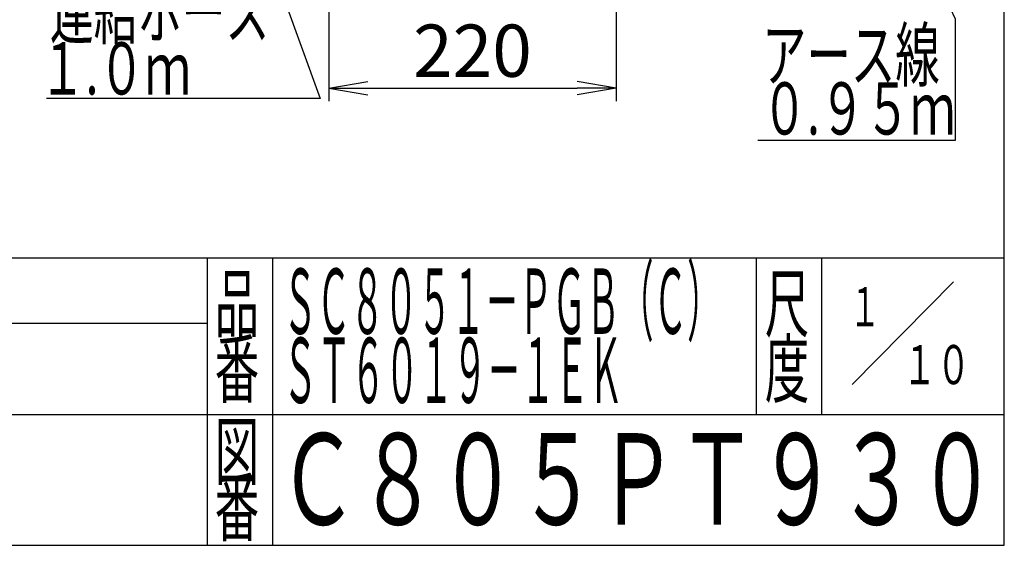
# Model space of a CAD drawing. Extents: x 0 to 2000, y 13 to 2915.
# Drawn here: x 1246 to 2000, y 115 to 517 of the extents above; entities that cross this region are included whole.
import ezdxf
from ezdxf.enums import TextEntityAlignment as Align

# ---------------------------------------------------------------- set-up
doc = ezdxf.new("R2010")
doc.units = 0
doc.layers.get('0').update_dxf_attribs({"linetype": 'CONTINUOUS'})
doc.layers.get('DEFPOINTS').update_dxf_attribs({"linetype": 'CONTINUOUS'})
for name, color, linetype in [('タンク', 7, 'CONTINUOUS'), ('便座', 7, 'CONTINUOUS'), ('枠', 7, 'CONTINUOUS')]:
    doc.layers.add(name, color=color, linetype=linetype)
doc.styles.add('EXCADDIM1', font='monotxt', dxfattribs={"width": 0.84, "bigfont": 'extfont'})
doc.styles.add('EXCADSTD', font='monotxt', dxfattribs={"bigfont": 'extfont'})
doc.styles.get("Standard").update_dxf_attribs({"font": 'monotxt', "bigfont": 'extfont'})
doc.dimstyles.new('ISO-25', dxfattribs={"dimtxt": 2.5, "dimasz": 2.5, "dimexe": 1.25, "dimexo": 0.625, "dimtad": 1, "dimtxsty": 'STANDARD', "dimcen": 2.5, "dimazin": 3, "dimtfac": 1, "dimtmove": 0, "dimatfit": 3})

# ---------------------------------------------------------------- blocks, each defined once
blk = doc.blocks.new('EX_NORM')
at = {"color": 0, "linetype": 'CONTINUOUS'}
for q in [(-1, 0.167), (-1, 0), (-1, -0.167)]:
    blk.add_line((0, 0), q, dxfattribs=at)
blk = doc.blocks.new('*D16')
at = {"layer": 'DEFPOINTS', "color": 0}
for p in [(1483, 642.7), (1703, 636.7), (1703, 465)]:
    blk.add_point(p, dxfattribs=at)
at = {"layer": 'タンク', "color": 3, "linetype": 'CONTINUOUS'}
for p, q in [((1483, 612.9), (1483, 455)), ((1703, 606.9), (1703, 455)), ((1513, 465), (1673, 465))]:
    blk.add_line(p, q, dxfattribs=at)
at = {"layer": 'タンク', "color": 3, "xscale": 30, "yscale": 30, "zscale": 30, "rotation": 180}
blk.add_blockref('EX_NORM', (1483, 465), dxfattribs=at)
at = {"layer": 'タンク', "color": 3, "xscale": 30, "yscale": 30, "zscale": 30}
blk.add_blockref('EX_NORM', (1703, 465), dxfattribs=at)
at = {"layer": 'タンク', "color": 2, "insert": (1593, 488.5), "char_height": 40, "attachment_point": 5, "style": 'EXCADDIM1'}
blk.add_mtext('220', dxfattribs=at)

msp = doc.modelspace()

# ---------------------------------------------------------------- linework, layer by layer
at = {"layer": '枠', "color": 7, "linetype": 'CONTINUOUS'}
for p, q in [((2000, 115), (2000, 2915)), ((180, 335), (2000, 335)), ((180, 115), (2000, 115))]:
    msp.add_line(p, q, dxfattribs=at)
at = {"layer": '枠', "color": 6, "linetype": 'CONTINUOUS'}
for p, q in [((1390, 335), (1390, 115)), ((1440, 335), (1440, 115)), ((1810, 335), (1810, 215)), ((1860, 335), (1860, 215)), ((1883.654, 238.003), (1960.994, 316.7)), ((180, 285), (1390, 285)), ((2000, 215), (750, 215))]:
    msp.add_line(p, q, dxfattribs=at)

# ---------------------------------------------------------------- texts
at = {"layer": '便座', "color": 2, "linetype": 'CONTINUOUS', "style": 'EXCADSTD'}
for s, width, p, p2 in [('連結ホース', 1.013793, (1269.533, 503.129), (1437.533, 503.129)), ('アース線', 1.034783, (1814.564, 470.474), (1950.564, 470.474)), ('１.０ｍ', 0.998361, (1261.533, 460.129), (1377.533, 460.129)), ('０.９５ｍ', 0.983544, (1814.556, 429.479), (1962.556, 429.479))]:
    msp.add_text(s, height=40, dxfattribs=dict(at, width=width)).set_placement(p, p2, align=Align.FIT)
at = {"layer": '枠', "color": 2, "linetype": 'CONTINUOUS', "style": 'EXCADSTD'}
for s, height, width, p, p2 in [('ＳＣ８０５１－ＰＧＢ（Ｃ）', 50, 0.609091, (1448.09, 276.885), (1783.09, 276.885)), ('品', 42.5, 1.12, (1395.75, 278.75), (1429.75, 278.75)), ('尺', 42.5, 1.12, (1816.75, 278.75), (1850.75, 278.75)), ('１', 30, 1.101333, (1881.537, 282.723), (1905.137, 282.723)), ('番', 42.5, 1.12, (1395.75, 228.75), (1429.75, 228.75)), ('ＳＴ６０１９－１ＥＫ', 50, 0.616949, (1448.09, 224), (1708.09, 224)), ('度', 42.5, 1.12, (1816.75, 228.75), (1850.75, 228.75)), ('１０', 30, 1.098531, (1922.279, 238.349), (1974.067, 238.349)), ('図', 42.5, 1.12, (1395.75, 165.75), (1429.75, 165.75)), ('番', 42.5, 1.12, (1395.75, 122.75), (1429.75, 122.75))]:
    msp.add_text(s, height=height, dxfattribs=dict(at, width=width)).set_placement(p, p2, align=Align.FIT)
at = {"layer": '枠', "color": 7, "linetype": 'CONTINUOUS', "style": 'EXCADSTD', "width": 1.037736}
msp.add_text('Ｃ８０５ＰＴ９３０', height=70, dxfattribs=at).set_placement((1444.25, 130.75), (1994.25, 130.75), align=Align.FIT)

# ---------------------------------------------------------------- dimensions: what is measured, and where the dimension line sits
at = {"layer": 'タンク', "color": 3, "linetype": 'CONTINUOUS'}
dim = msp.add_linear_dim(base=(1703, 465), p1=(1483, 642.7), p2=(1703, 636.7), text='220', dimstyle='ISO-25', override={"dimtxt": 40, "dimasz": 30, "dimexe": 10, "dimexo": 29.799559, "dimgap": 0, "dimtad": 1, "dimjust": 0, "dimtih": 0, "dimtoh": 0, "dimdec": 2, "dimzin": 8, "dimlunit": 2, "dimtxsty": 'EXCADDIM1', "dimblk1": 'EX_NORM', "dimblk2": 'EX_NORM', "dimsah": 1, "dimse1": 0, "dimse2": 0, "dimclrd": 3, "dimclre": 3, "dimclrt": 2, "dimtmove": 2}, dxfattribs=at)
dim.commit()
dim.dimension.update_dxf_attribs({"geometry": '*D16', "text_midpoint": (1593, 488.5), "dimtype": 160})

# ---------------------------------------------------------------- leaders
at = {"layer": '便座', "color": 6, "linetype": 'CONTINUOUS'}
for points in [[(1810.049, 846.665), (1962.445, 518), (1962.445, 425), (1811.445, 425)], [(1357.031, 787.413), (1476.345, 457.117), (1267, 457.117)]]:
    msp.add_leader(points, dimstyle='ISO-25', override={"dimasz": 30, "dimldrblk": 'EX_NORM'}, dxfattribs=at)

doc.saveas('drawing.dxf')
